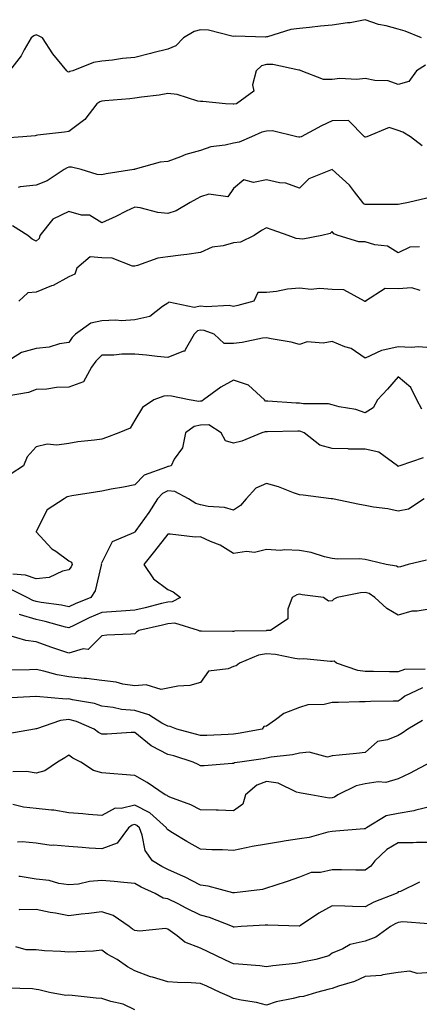
# Model space of a CAD drawing. Units: inches. Extents: x 1013363 to 1016003, y 7239818 to 7242458.
# Drawn here: x 1014133 to 1014254, y 7240238 to 7240537 of the extents above; entities that cross this region are included whole.
import ezdxf

# ---------------------------------------------------------------- set-up
doc = ezdxf.new("R2010")
doc.units = ezdxf.units.IN
doc.header["$MEASUREMENT"] = 0
doc.layers.add('Contour_10137239', color=7, linetype='Continuous', true_color=0xe8a4e9)

msp = doc.modelspace()

# ---------------------------------------------------------------- linework, layer by layer
at = {"layer": 'Contour_10137239'}
for points in [[(1014255.14, 7240531.92, 2889), (1014250.16, 7240534.03, 2889), (1014248.05, 7240534.58, 2889), (1014244.39, 7240535.58, 2889), (1014242.09, 7240535.96, 2889), (1014238.05, 7240537.47, 2889), (1014233.46, 7240536.51, 2889), (1014232.64, 7240536.51, 2889), (1014228.05, 7240535.84, 2889), (1014224.42, 7240535.55, 2889), (1014221.17, 7240535.05, 2889), (1014218.05, 7240534.76, 2889), (1014215.47, 7240534.5, 2889), (1014208.4, 7240532.27, 2889), (1014208.05, 7240532.22, 2889), (1014207.77, 7240532.2, 2889), (1014198.55, 7240532.42, 2889), (1014198.05, 7240532.4, 2889), (1014197.55, 7240532.42, 2889), (1014190.4, 7240534.27, 2889), (1014188.05, 7240534.34, 2889), (1014186.09, 7240533.88, 2889), (1014182.84, 7240531.92, 2889), (1014180.47, 7240529.5, 2889), (1014178.05, 7240528.54, 2889), (1014173.51, 7240527.38, 2889), (1014172.78, 7240527.19, 2889), (1014168.05, 7240525.95, 2889), (1014164.32, 7240525.65, 2889), (1014161.28, 7240525.15, 2889), (1014158.05, 7240524.85, 2889), (1014155.48, 7240524.49, 2889), (1014149.25, 7240521.92, 2889), (1014148.29, 7240521.68, 2889), (1014148.05, 7240521.54, 2889), (1014147.74, 7240521.61, 2889), (1014147.43, 7240521.92, 2889), (1014144.61, 7240525.36, 2889), (1014143.19, 7240527.06, 2889), (1014139.97, 7240531.92, 2889), (1014138.74, 7240532.61, 2889), (1014138.05, 7240532.83, 2889), (1014137.42, 7240532.55, 2889), (1014136.52, 7240531.92, 2889), (1014134.43, 7240528.3, 2889), (1014133.49, 7240526.48, 2889), (1014129.95, 7240521.92, 2889)], [(1014256.35, 7240523.62, 2890), (1014253.63, 7240521.92, 2890), (1014251.33, 7240518.64, 2890), (1014248.05, 7240517.8, 2890), (1014245.06, 7240518.93, 2890), (1014241.02, 7240518.95, 2890), (1014238.05, 7240519.6, 2890), (1014235.47, 7240519.34, 2890), (1014230.34, 7240519.63, 2890), (1014228.05, 7240519.3, 2890), (1014225.41, 7240519.28, 2890), (1014218.6, 7240521.92, 2890), (1014218.22, 7240522.09, 2890), (1014218.05, 7240522.11, 2890), (1014217.86, 7240522.11, 2890), (1014210, 7240523.87, 2890), (1014208.05, 7240523.86, 2890), (1014206.56, 7240523.41, 2890), (1014204.88, 7240521.92, 2890), (1014203.76, 7240517.63, 2890), (1014204.24, 7240515.73, 2890), (1014198.9, 7240511.92, 2890), (1014198.16, 7240511.81, 2890), (1014198.05, 7240511.77, 2890), (1014197.89, 7240511.76, 2890), (1014195.59, 7240511.92, 2890), (1014188.69, 7240512.56, 2890), (1014188.05, 7240512.62, 2890), (1014187.23, 7240512.74, 2890), (1014180.9, 7240514.77, 2890), (1014178.05, 7240515.05, 2890), (1014175.41, 7240514.56, 2890), (1014170.05, 7240513.92, 2890), (1014168.05, 7240513.59, 2890), (1014166.54, 7240513.43, 2890), (1014158.95, 7240512.82, 2890), (1014158.05, 7240512.73, 2890), (1014157.46, 7240512.51, 2890), (1014156.51, 7240511.92, 2890), (1014152.84, 7240507.13, 2890), (1014148.05, 7240503.51, 2890), (1014146.69, 7240503.28, 2890), (1014138.47, 7240502.34, 2890), (1014138.05, 7240502.27, 2890), (1014137.75, 7240502.22, 2890), (1014134.03, 7240501.92, 2890), (1014128.46, 7240501.51, 2890)], [(1014255.3, 7240499.17, 2891), (1014251.8, 7240501.92, 2891), (1014249.43, 7240503.3, 2891), (1014248.05, 7240503.81, 2891), (1014245.3, 7240504.67, 2891), (1014238.55, 7240501.92, 2891), (1014238.18, 7240501.79, 2891), (1014238.05, 7240501.78, 2891), (1014237.97, 7240501.84, 2891), (1014237.83, 7240501.92, 2891), (1014232.96, 7240506.83, 2891), (1014228.05, 7240506.75, 2891), (1014224.78, 7240505.19, 2891), (1014218.54, 7240501.92, 2891), (1014218.2, 7240501.77, 2891), (1014218.05, 7240501.73, 2891), (1014217.88, 7240501.75, 2891), (1014217.28, 7240501.92, 2891), (1014209.84, 7240503.71, 2891), (1014208.05, 7240503.64, 2891), (1014206.68, 7240503.29, 2891), (1014203.54, 7240501.92, 2891), (1014199.76, 7240500.21, 2891), (1014198.05, 7240499.99, 2891), (1014195.45, 7240499.32, 2891), (1014191.14, 7240498.83, 2891), (1014188.05, 7240497.68, 2891), (1014183.5, 7240496.47, 2891), (1014181.88, 7240495.75, 2891), (1014178.05, 7240494.39, 2891), (1014175.76, 7240494.21, 2891), (1014168.17, 7240492.04, 2891), (1014168.05, 7240492.03, 2891), (1014167.98, 7240491.99, 2891), (1014167.73, 7240491.92, 2891), (1014159.33, 7240490.64, 2891), (1014158.05, 7240490.3, 2891), (1014156.61, 7240490.48, 2891), (1014151.71, 7240491.92, 2891), (1014148.79, 7240492.66, 2891), (1014148.05, 7240492.64, 2891), (1014147.48, 7240492.49, 2891), (1014146.57, 7240491.92, 2891), (1014141.46, 7240488.51, 2891), (1014138.05, 7240487.23, 2891), (1014133.26, 7240486.71, 2891), (1014132.62, 7240486.49, 2891)], [(1014256.76, 7240483.21, 2892), (1014251.22, 7240481.92, 2892), (1014248.59, 7240481.38, 2892), (1014248.05, 7240481.32, 2892), (1014247.48, 7240481.35, 2892), (1014238.67, 7240481.3, 2892), (1014238.05, 7240481.32, 2892), (1014237.67, 7240481.54, 2892), (1014237.35, 7240481.92, 2892), (1014234.77, 7240485.2, 2892), (1014233.29, 7240487.16, 2892), (1014228.05, 7240491.92, 2892), (1014220.87, 7240489.1, 2892), (1014218.05, 7240486.32, 2892), (1014213.96, 7240487.83, 2892), (1014212.03, 7240487.94, 2892), (1014208.05, 7240488.85, 2892), (1014204.15, 7240488.02, 2892), (1014201.17, 7240488.8, 2892), (1014198.05, 7240486.15, 2892), (1014196.3, 7240483.67, 2892), (1014190.55, 7240484.42, 2892), (1014188.05, 7240483.64, 2892), (1014186.9, 7240483.07, 2892), (1014184.84, 7240481.92, 2892), (1014180.58, 7240479.39, 2892), (1014178.05, 7240478.55, 2892), (1014175.01, 7240478.88, 2892), (1014169.66, 7240480.31, 2892), (1014168.05, 7240480.54, 2892), (1014165.38, 7240479.25, 2892), (1014162.27, 7240477.7, 2892), (1014158.05, 7240475.78, 2892), (1014154.24, 7240478.11, 2892), (1014151.85, 7240478.12, 2892), (1014148.05, 7240479.17, 2892), (1014143.16, 7240476.81, 2892), (1014139.22, 7240471.92, 2892), (1014138.95, 7240471.02, 2892), (1014138.05, 7240470.14, 2892), (1014136.87, 7240470.74, 2892), (1014135.55, 7240471.92, 2892), (1014130.94, 7240474.81, 2892)], [(1014254.55, 7240468.42, 2893), (1014251.61, 7240468.36, 2893), (1014248.05, 7240466.59, 2893), (1014244.78, 7240468.65, 2893), (1014240.94, 7240469.03, 2893), (1014238.05, 7240469.96, 2893), (1014236.14, 7240470.01, 2893), (1014229.86, 7240471.92, 2893), (1014228.56, 7240472.43, 2893), (1014228.05, 7240473.08, 2893), (1014227.43, 7240472.54, 2893), (1014224.88, 7240471.92, 2893), (1014219.14, 7240470.83, 2893), (1014218.05, 7240470.85, 2893), (1014217.12, 7240470.99, 2893), (1014214.59, 7240471.92, 2893), (1014209.75, 7240473.62, 2893), (1014208.05, 7240474.18, 2893), (1014206.57, 7240473.4, 2893), (1014204.26, 7240471.92, 2893), (1014200.11, 7240469.86, 2893), (1014198.05, 7240469.65, 2893), (1014194.87, 7240468.74, 2893), (1014191.6, 7240468.37, 2893), (1014188.05, 7240466.68, 2893), (1014183.84, 7240466.13, 2893), (1014182.07, 7240465.94, 2893), (1014178.05, 7240465.45, 2893), (1014175.01, 7240464.96, 2893), (1014168.86, 7240462.73, 2893), (1014168.05, 7240462.55, 2893), (1014167.37, 7240462.6, 2893), (1014161.14, 7240465.01, 2893), (1014158.05, 7240465.12, 2893), (1014154.51, 7240465.46, 2893), (1014150.43, 7240461.92, 2893), (1014149.83, 7240460.14, 2893), (1014148.05, 7240459.37, 2893), (1014143.22, 7240456.75, 2893), (1014142.73, 7240456.6, 2893), (1014138.05, 7240454.69, 2893), (1014135.53, 7240454.44, 2893), (1014132.86, 7240451.92, 2893)], [(1014254.76, 7240455.21, 2894), (1014252.16, 7240456.03, 2894), (1014248.05, 7240455.68, 2894), (1014244.14, 7240455.83, 2894), (1014238.18, 7240451.92, 2894), (1014238.13, 7240451.84, 2894), (1014238.05, 7240451.81, 2894), (1014237.97, 7240451.84, 2894), (1014237.8, 7240451.92, 2894), (1014231.55, 7240455.42, 2894), (1014228.05, 7240455.52, 2894), (1014224.16, 7240455.81, 2894), (1014221.6, 7240455.47, 2894), (1014218.05, 7240455.88, 2894), (1014214.42, 7240455.55, 2894), (1014211.05, 7240454.92, 2894), (1014208.05, 7240454.6, 2894), (1014205.43, 7240454.54, 2894), (1014204.23, 7240451.92, 2894), (1014199.34, 7240450.63, 2894), (1014198.05, 7240450.34, 2894), (1014196.73, 7240450.6, 2894), (1014189.71, 7240450.26, 2894), (1014188.05, 7240450.47, 2894), (1014186.13, 7240450, 2894), (1014178.34, 7240451.63, 2894), (1014178.05, 7240451.31, 2894), (1014176.45, 7240450.32, 2894), (1014172.66, 7240447.31, 2894), (1014168.05, 7240446.23, 2894), (1014164.03, 7240445.94, 2894), (1014162.3, 7240446.17, 2894), (1014158.05, 7240445.96, 2894), (1014154.73, 7240445.24, 2894), (1014150.05, 7240441.92, 2894), (1014149.06, 7240440.91, 2894), (1014148.05, 7240439.41, 2894), (1014145.15, 7240439.02, 2894), (1014142.04, 7240437.93, 2894), (1014138.05, 7240437.6, 2894), (1014133.63, 7240436.34, 2894), (1014130.59, 7240434.46, 2894)], [(1014258.05, 7240437.75, 2895), (1014254.15, 7240438.02, 2895), (1014252.12, 7240437.85, 2895), (1014248.05, 7240438.06, 2895), (1014243.08, 7240436.95, 2895), (1014243.02, 7240436.95, 2895), (1014238.05, 7240434.63, 2895), (1014233.73, 7240437.6, 2895), (1014231.89, 7240438.08, 2895), (1014228.05, 7240439.64, 2895), (1014225.29, 7240439.16, 2895), (1014220.41, 7240439.56, 2895), (1014218.05, 7240438.76, 2895), (1014215.57, 7240439.44, 2895), (1014209.49, 7240440.48, 2895), (1014208.05, 7240440.82, 2895), (1014206.8, 7240440.67, 2895), (1014200.63, 7240439.34, 2895), (1014198.05, 7240439.1, 2895), (1014195.22, 7240439.09, 2895), (1014192.11, 7240441.92, 2895), (1014189.12, 7240442.99, 2895), (1014188.05, 7240443.14, 2895), (1014187.07, 7240442.9, 2895), (1014186.13, 7240441.92, 2895), (1014183.32, 7240437.19, 2895), (1014183.27, 7240436.7, 2895), (1014182.89, 7240436.76, 2895), (1014178.05, 7240434.85, 2895), (1014174.84, 7240435.13, 2895), (1014171.62, 7240435.49, 2895), (1014168.05, 7240435.81, 2895), (1014164.12, 7240435.85, 2895), (1014161.63, 7240435.5, 2895), (1014158.05, 7240435.55, 2895), (1014156.23, 7240433.74, 2895), (1014154.93, 7240431.92, 2895), (1014152.5, 7240427.47, 2895), (1014148.05, 7240425.78, 2895), (1014144.28, 7240425.69, 2895), (1014141.33, 7240425.2, 2895), (1014138.05, 7240425.1, 2895), (1014135.75, 7240424.22, 2895), (1014129.23, 7240423.1, 2895)], [(1014255.25, 7240419.12, 2896), (1014253.76, 7240421.92, 2896), (1014251.87, 7240425.74, 2896), (1014248.05, 7240428.98, 2896), (1014244.81, 7240425.16, 2896), (1014241.8, 7240421.92, 2896), (1014240.44, 7240419.53, 2896), (1014238.05, 7240417.99, 2896), (1014235.16, 7240419.03, 2896), (1014230.1, 7240419.87, 2896), (1014228.05, 7240420.42, 2896), (1014226.86, 7240420.73, 2896), (1014219.26, 7240420.71, 2896), (1014218.05, 7240420.91, 2896), (1014217.06, 7240420.93, 2896), (1014208.44, 7240421.53, 2896), (1014208.05, 7240421.54, 2896), (1014207.73, 7240421.6, 2896), (1014207.41, 7240421.92, 2896), (1014202.6, 7240426.47, 2896), (1014198.05, 7240427.96, 2896), (1014194.14, 7240425.83, 2896), (1014188.92, 7240421.92, 2896), (1014188.44, 7240421.53, 2896), (1014188.05, 7240421.52, 2896), (1014187.55, 7240421.42, 2896), (1014184.6, 7240421.92, 2896), (1014179.17, 7240423.04, 2896), (1014178.05, 7240423.22, 2896), (1014176.86, 7240423.11, 2896), (1014173.8, 7240421.92, 2896), (1014170.35, 7240419.62, 2896), (1014168.05, 7240415.77, 2896), (1014166.62, 7240413.35, 2896), (1014163.21, 7240411.92, 2896), (1014159.41, 7240410.56, 2896), (1014158.05, 7240410.05, 2896), (1014155.84, 7240409.71, 2896), (1014150.76, 7240409.21, 2896), (1014148.05, 7240408.73, 2896), (1014144.35, 7240408.22, 2896), (1014141.47, 7240408.5, 2896), (1014138.05, 7240407.68, 2896), (1014135.35, 7240404.62, 2896), (1014134.28, 7240401.92, 2896), (1014130.52, 7240399.45, 2896)], [(1014255.62, 7240404.35, 2897), (1014248.6, 7240401.92, 2897), (1014248.18, 7240401.79, 2897), (1014248.05, 7240401.75, 2897), (1014247.93, 7240401.8, 2897), (1014247.84, 7240401.92, 2897), (1014242.22, 7240406.09, 2897), (1014238.05, 7240406.93, 2897), (1014233.12, 7240406.99, 2897), (1014232.91, 7240407.06, 2897), (1014228.05, 7240407.16, 2897), (1014224.3, 7240408.17, 2897), (1014219.5, 7240411.92, 2897), (1014218.47, 7240412.34, 2897), (1014218.05, 7240412.41, 2897), (1014217.55, 7240412.42, 2897), (1014208.34, 7240412.21, 2897), (1014208.05, 7240412.21, 2897), (1014207.69, 7240412.28, 2897), (1014206.67, 7240411.92, 2897), (1014200.57, 7240409.4, 2897), (1014198.05, 7240408.8, 2897), (1014195.59, 7240409.46, 2897), (1014194.3, 7240411.92, 2897), (1014190.54, 7240414.41, 2897), (1014188.05, 7240414.31, 2897), (1014186.06, 7240413.91, 2897), (1014183.42, 7240411.92, 2897), (1014182.56, 7240407.41, 2897), (1014180.02, 7240403.89, 2897), (1014179.05, 7240401.92, 2897), (1014178.27, 7240401.7, 2897), (1014178.05, 7240401.71, 2897), (1014177.63, 7240401.5, 2897), (1014170.88, 7240399.09, 2897), (1014168.05, 7240396.17, 2897), (1014164.59, 7240395.38, 2897), (1014160.91, 7240394.78, 2897), (1014158.05, 7240394.2, 2897), (1014156.08, 7240393.89, 2897), (1014148.88, 7240392.75, 2897), (1014148.05, 7240392.62, 2897), (1014147.52, 7240392.45, 2897), (1014146.55, 7240391.92, 2897), (1014141.45, 7240388.52, 2897), (1014138.05, 7240381.97, 2897), (1014138.04, 7240381.93, 2897), (1014138.04, 7240381.91, 2897), (1014138.05, 7240381.89, 2897), (1014142.84, 7240376.71, 2897), (1014144.03, 7240375.94, 2897), (1014148.05, 7240373.08, 2897), (1014148.77, 7240372.64, 2897), (1014149, 7240371.92, 2897), (1014148.73, 7240371.24, 2897), (1014148.05, 7240370.33, 2897), (1014146.05, 7240369.92, 2897), (1014142.01, 7240367.96, 2897), (1014138.05, 7240367.56, 2897), (1014134.84, 7240368.71, 2897), (1014130.99, 7240368.98, 2897)], [(1014255.94, 7240391.92, 2898), (1014251.22, 7240388.75, 2898), (1014248.05, 7240388.17, 2898), (1014244.92, 7240388.8, 2898), (1014240.59, 7240389.38, 2898), (1014238.05, 7240389.84, 2898), (1014236.31, 7240390.18, 2898), (1014228.11, 7240391.86, 2898), (1014228.05, 7240391.87, 2898), (1014228.01, 7240391.88, 2898), (1014227.75, 7240391.92, 2898), (1014219.17, 7240393.04, 2898), (1014218.05, 7240393.1, 2898), (1014216.29, 7240393.68, 2898), (1014211.66, 7240395.53, 2898), (1014208.05, 7240396.5, 2898), (1014204.81, 7240395.16, 2898), (1014201.92, 7240391.92, 2898), (1014200.16, 7240389.81, 2898), (1014198.05, 7240388.44, 2898), (1014195.33, 7240389.2, 2898), (1014190.37, 7240389.6, 2898), (1014188.05, 7240390.07, 2898), (1014186.63, 7240390.5, 2898), (1014184.35, 7240391.92, 2898), (1014180.24, 7240394.11, 2898), (1014178.05, 7240394.3, 2898), (1014176.48, 7240393.49, 2898), (1014174.93, 7240391.92, 2898), (1014172.26, 7240387.71, 2898), (1014168.39, 7240382.26, 2898), (1014168.16, 7240381.92, 2898), (1014168.05, 7240381.79, 2898), (1014167.7, 7240381.57, 2898), (1014161.19, 7240378.78, 2898), (1014158.05, 7240372.55, 2898), (1014157.86, 7240372.11, 2898), (1014157.91, 7240371.92, 2898), (1014157.84, 7240371.71, 2898), (1014156.03, 7240363.94, 2898), (1014154.7, 7240361.92, 2898), (1014149.96, 7240360.01, 2898), (1014148.05, 7240359.11, 2898), (1014145.74, 7240359.61, 2898), (1014139.58, 7240360.39, 2898), (1014138.05, 7240360.67, 2898), (1014137.1, 7240360.97, 2898), (1014135.35, 7240361.92, 2898), (1014130.44, 7240364.31, 2898)], [(1014256.7, 7240373.27, 2899), (1014251.13, 7240371.92, 2899), (1014248.79, 7240371.18, 2899), (1014248.05, 7240371.08, 2899), (1014247.51, 7240371.38, 2899), (1014244.43, 7240371.92, 2899), (1014239.3, 7240373.17, 2899), (1014238.05, 7240373.46, 2899), (1014236.36, 7240373.61, 2899), (1014229.67, 7240373.54, 2899), (1014228.05, 7240373.73, 2899), (1014225.7, 7240374.27, 2899), (1014221.67, 7240375.54, 2899), (1014218.05, 7240376.23, 2899), (1014213.55, 7240376.42, 2899), (1014212.36, 7240376.23, 2899), (1014208.05, 7240376.52, 2899), (1014204.44, 7240375.53, 2899), (1014201.97, 7240375.84, 2899), (1014198.05, 7240375.27, 2899), (1014193.94, 7240377.81, 2899), (1014191.05, 7240378.92, 2899), (1014188.05, 7240380.3, 2899), (1014186.37, 7240380.24, 2899), (1014178.83, 7240381.14, 2899), (1014178.05, 7240381.1, 2899), (1014174.01, 7240375.96, 2899), (1014170.83, 7240371.92, 2899), (1014173.68, 7240367.55, 2899), (1014178.05, 7240364.31, 2899), (1014179.75, 7240363.62, 2899), (1014181.89, 7240361.92, 2899), (1014179.37, 7240360.6, 2899), (1014178.05, 7240360.49, 2899), (1014176.17, 7240360.04, 2899), (1014171.19, 7240358.78, 2899), (1014168.05, 7240358.03, 2899), (1014163.91, 7240357.78, 2899), (1014162.35, 7240357.62, 2899), (1014158.05, 7240357.39, 2899), (1014154.22, 7240355.75, 2899), (1014149.53, 7240353.4, 2899), (1014148.05, 7240352.7, 2899), (1014147.04, 7240352.93, 2899), (1014140.78, 7240354.65, 2899), (1014138.05, 7240355.17, 2899), (1014133.29, 7240356.68, 2899), (1014132.88, 7240356.75, 2899)], [(1014258.05, 7240358.5, 2900), (1014253.87, 7240357.74, 2900), (1014252.23, 7240357.74, 2900), (1014248.05, 7240356.53, 2900), (1014244.66, 7240358.53, 2900), (1014240.93, 7240361.92, 2900), (1014239.2, 7240363.07, 2900), (1014238.05, 7240363.46, 2900), (1014236.64, 7240363.33, 2900), (1014229.55, 7240361.92, 2900), (1014228.54, 7240361.43, 2900), (1014228.05, 7240360.91, 2900), (1014226.9, 7240360.77, 2900), (1014225.37, 7240361.92, 2900), (1014218.88, 7240362.75, 2900), (1014218.05, 7240362.9, 2900), (1014217.28, 7240362.69, 2900), (1014215.82, 7240361.92, 2900), (1014214.51, 7240358.38, 2900), (1014214.51, 7240355.46, 2900), (1014209.32, 7240351.92, 2900), (1014208.14, 7240351.83, 2900), (1014208.05, 7240351.84, 2900), (1014207.95, 7240351.82, 2900), (1014198.29, 7240351.68, 2900), (1014198.05, 7240351.61, 2900), (1014197.73, 7240351.6, 2900), (1014188.29, 7240351.68, 2900), (1014188.05, 7240351.67, 2900), (1014187.83, 7240351.7, 2900), (1014187.37, 7240351.92, 2900), (1014180.21, 7240354.08, 2900), (1014178.05, 7240353.91, 2900), (1014176.45, 7240353.52, 2900), (1014169.27, 7240351.92, 2900), (1014168.61, 7240351.36, 2900), (1014168.05, 7240350.84, 2900), (1014166.89, 7240350.76, 2900), (1014159.56, 7240350.41, 2900), (1014158.05, 7240350.3, 2900), (1014153.84, 7240346.13, 2900), (1014152.39, 7240346.26, 2900), (1014148.05, 7240344.99, 2900), (1014143.45, 7240346.52, 2900), (1014142.84, 7240346.71, 2900), (1014138.05, 7240348.42, 2900), (1014134.93, 7240348.8, 2900), (1014129.51, 7240350.46, 2900)], [(1014256.24, 7240340.11, 2901), (1014249.99, 7240339.98, 2901), (1014248.05, 7240339.34, 2901), (1014245.47, 7240339.34, 2901), (1014240.59, 7240339.38, 2901), (1014238.05, 7240339.38, 2901), (1014235.81, 7240339.68, 2901), (1014229.37, 7240341.92, 2901), (1014228.64, 7240342.51, 2901), (1014228.05, 7240342.48, 2901), (1014227.52, 7240342.45, 2901), (1014219.38, 7240343.25, 2901), (1014218.05, 7240343.19, 2901), (1014216.65, 7240343.32, 2901), (1014210.76, 7240344.63, 2901), (1014208.05, 7240344.82, 2901), (1014205.6, 7240344.37, 2901), (1014199.82, 7240341.92, 2901), (1014198.84, 7240341.13, 2901), (1014198.05, 7240340.96, 2901), (1014196.37, 7240340.24, 2901), (1014190.41, 7240339.56, 2901), (1014188.05, 7240336.03, 2901), (1014184.78, 7240335.19, 2901), (1014181.08, 7240334.95, 2901), (1014178.05, 7240334.37, 2901), (1014176.07, 7240333.9, 2901), (1014171.46, 7240335.33, 2901), (1014168.05, 7240335.02, 2901), (1014164.37, 7240335.6, 2901), (1014162.34, 7240336.21, 2901), (1014158.05, 7240336.7, 2901), (1014153.39, 7240337.26, 2901), (1014152.67, 7240337.3, 2901), (1014148.05, 7240337.81, 2901), (1014144.51, 7240338.38, 2901), (1014140.46, 7240339.51, 2901), (1014138.05, 7240339.99, 2901), (1014136.05, 7240339.92, 2901), (1014130.17, 7240339.8, 2901)], [(1014255.48, 7240334.49, 2902), (1014250.11, 7240331.92, 2902), (1014248.96, 7240331.01, 2902), (1014248.05, 7240330.44, 2902), (1014246.5, 7240330.37, 2902), (1014239.66, 7240330.31, 2902), (1014238.05, 7240330.22, 2902), (1014236.3, 7240330.17, 2902), (1014229.95, 7240330.02, 2902), (1014228.05, 7240329.97, 2902), (1014225.57, 7240329.44, 2902), (1014220.64, 7240329.33, 2902), (1014218.05, 7240328.44, 2902), (1014213.33, 7240326.64, 2902), (1014210.82, 7240324.69, 2902), (1014208.05, 7240322.78, 2902), (1014207.29, 7240322.68, 2902), (1014206.76, 7240321.92, 2902), (1014199.42, 7240320.55, 2902), (1014198.05, 7240320.33, 2902), (1014196.39, 7240320.26, 2902), (1014189.95, 7240320.02, 2902), (1014188.05, 7240319.94, 2902), (1014186.52, 7240320.39, 2902), (1014180.78, 7240321.92, 2902), (1014178.79, 7240322.66, 2902), (1014178.05, 7240322.78, 2902), (1014176.26, 7240323.71, 2902), (1014172.34, 7240326.21, 2902), (1014168.05, 7240327.57, 2902), (1014164.05, 7240327.92, 2902), (1014161.45, 7240328.52, 2902), (1014158.05, 7240328.91, 2902), (1014155.8, 7240329.67, 2902), (1014149.13, 7240330.84, 2902), (1014148.05, 7240331.13, 2902), (1014147.16, 7240331.03, 2902), (1014138.12, 7240331.85, 2902), (1014138.05, 7240331.84, 2902), (1014137.97, 7240331.84, 2902), (1014128.7, 7240331.27, 2902)], [(1014255.43, 7240324.54, 2903), (1014250.99, 7240321.92, 2903), (1014249.31, 7240320.66, 2903), (1014248.05, 7240319.93, 2903), (1014244.77, 7240318.64, 2903), (1014241.78, 7240318.19, 2903), (1014238.05, 7240314.78, 2903), (1014235.42, 7240314.55, 2903), (1014230.09, 7240313.96, 2903), (1014228.05, 7240313.78, 2903), (1014226.62, 7240313.35, 2903), (1014221.07, 7240314.94, 2903), (1014218.05, 7240314.6, 2903), (1014215.92, 7240314.05, 2903), (1014209.48, 7240313.35, 2903), (1014208.05, 7240313.05, 2903), (1014207.08, 7240312.89, 2903), (1014199.98, 7240311.92, 2903), (1014198.29, 7240311.68, 2903), (1014198.05, 7240311.48, 2903), (1014197.58, 7240311.45, 2903), (1014189.17, 7240310.8, 2903), (1014188.05, 7240310.73, 2903), (1014187.26, 7240311.13, 2903), (1014185.74, 7240311.92, 2903), (1014179.88, 7240313.75, 2903), (1014178.05, 7240314.25, 2903), (1014173.2, 7240316.77, 2903), (1014172.99, 7240316.86, 2903), (1014168.05, 7240320.86, 2903), (1014166.99, 7240320.86, 2903), (1014159.62, 7240320.35, 2903), (1014158.05, 7240320.35, 2903), (1014157.04, 7240320.91, 2903), (1014155.72, 7240321.92, 2903), (1014150.33, 7240324.2, 2903), (1014148.05, 7240324.8, 2903), (1014145.44, 7240324.53, 2903), (1014138.14, 7240322.01, 2903), (1014138.05, 7240321.99, 2903), (1014137.99, 7240321.98, 2903), (1014137.55, 7240321.92, 2903), (1014129.51, 7240320.46, 2903)], [(1014258.01, 7240311.88, 2904), (1014251.54, 7240308.43, 2904), (1014248.05, 7240306.8, 2904), (1014244.28, 7240305.69, 2904), (1014242.03, 7240305.9, 2904), (1014238.05, 7240305.28, 2904), (1014235.29, 7240304.68, 2904), (1014229.73, 7240301.92, 2904), (1014228.75, 7240301.22, 2904), (1014228.05, 7240300.99, 2904), (1014227.05, 7240300.92, 2904), (1014221.55, 7240301.92, 2904), (1014218.56, 7240302.43, 2904), (1014218.05, 7240302.53, 2904), (1014217.21, 7240302.76, 2904), (1014211.59, 7240305.46, 2904), (1014208.05, 7240306, 2904), (1014205.07, 7240304.9, 2904), (1014201.69, 7240301.92, 2904), (1014200.87, 7240299.1, 2904), (1014198.05, 7240297.11, 2904), (1014193.41, 7240297.28, 2904), (1014192.72, 7240297.25, 2904), (1014188.05, 7240297.4, 2904), (1014185.03, 7240298.9, 2904), (1014178.72, 7240301.25, 2904), (1014178.05, 7240301.53, 2904), (1014177.84, 7240301.71, 2904), (1014177.27, 7240301.92, 2904), (1014171.79, 7240305.66, 2904), (1014168.05, 7240307.84, 2904), (1014164.25, 7240308.12, 2904), (1014161.65, 7240308.32, 2904), (1014158.05, 7240308.59, 2904), (1014155.47, 7240309.34, 2904), (1014151.61, 7240311.92, 2904), (1014149.26, 7240313.13, 2904), (1014148.05, 7240314.01, 2904), (1014146.77, 7240313.2, 2904), (1014144.58, 7240311.92, 2904), (1014140.69, 7240309.28, 2904), (1014138.05, 7240308.53, 2904), (1014135.12, 7240308.99, 2904), (1014131.02, 7240308.95, 2904)], [(1014258.05, 7240298.38, 2905), (1014253.45, 7240297.32, 2905), (1014252.84, 7240297.13, 2905), (1014248.05, 7240296.23, 2905), (1014244.41, 7240295.56, 2905), (1014238.48, 7240291.92, 2905), (1014238.2, 7240291.77, 2905), (1014238.05, 7240291.64, 2905), (1014237.75, 7240291.62, 2905), (1014229.11, 7240290.86, 2905), (1014228.05, 7240290.81, 2905), (1014226.71, 7240290.58, 2905), (1014221.04, 7240288.93, 2905), (1014218.05, 7240288.55, 2905), (1014214.05, 7240287.92, 2905), (1014212.33, 7240287.64, 2905), (1014208.05, 7240286.97, 2905), (1014203.68, 7240286.29, 2905), (1014201.93, 7240285.8, 2905), (1014198.05, 7240285.05, 2905), (1014194.73, 7240285.24, 2905), (1014191.41, 7240285.28, 2905), (1014188.05, 7240285.48, 2905), (1014183.85, 7240287.72, 2905), (1014179.54, 7240290.43, 2905), (1014178.05, 7240291.32, 2905), (1014177.79, 7240291.66, 2905), (1014177.69, 7240291.92, 2905), (1014172.61, 7240296.48, 2905), (1014168.05, 7240298.76, 2905), (1014163.89, 7240297.76, 2905), (1014162.12, 7240297.85, 2905), (1014158.05, 7240295.65, 2905), (1014154, 7240295.97, 2905), (1014152.28, 7240296.15, 2905), (1014148.05, 7240296.48, 2905), (1014143.43, 7240297.3, 2905), (1014142.7, 7240297.27, 2905), (1014138.05, 7240297.84, 2905), (1014134.28, 7240298.15, 2905), (1014130.96, 7240299.01, 2905)], [(1014258.05, 7240287.44, 2906), (1014253.62, 7240287.49, 2906), (1014252.6, 7240287.37, 2906), (1014248.05, 7240287.41, 2906), (1014244.64, 7240285.33, 2906), (1014240.98, 7240281.92, 2906), (1014239.74, 7240280.23, 2906), (1014238.05, 7240279.04, 2906), (1014235.23, 7240279.1, 2906), (1014230.83, 7240279.14, 2906), (1014228.05, 7240279.19, 2906), (1014224.51, 7240278.38, 2906), (1014221.59, 7240278.38, 2906), (1014218.05, 7240276.91, 2906), (1014214.34, 7240275.63, 2906), (1014210.56, 7240274.43, 2906), (1014208.05, 7240273.6, 2906), (1014206.8, 7240273.17, 2906), (1014198.3, 7240272.17, 2906), (1014198.05, 7240272.12, 2906), (1014197.82, 7240272.15, 2906), (1014190.34, 7240274.21, 2906), (1014188.05, 7240274.5, 2906), (1014183.16, 7240277.03, 2906), (1014182.81, 7240277.16, 2906), (1014178.05, 7240279.23, 2906), (1014176.26, 7240280.13, 2906), (1014173.39, 7240281.92, 2906), (1014171.17, 7240285.05, 2906), (1014170.32, 7240289.65, 2906), (1014169.46, 7240291.92, 2906), (1014168.71, 7240292.58, 2906), (1014168.05, 7240292.92, 2906), (1014167.24, 7240292.73, 2906), (1014166.12, 7240291.92, 2906), (1014162.72, 7240287.25, 2906), (1014158.05, 7240285.5, 2906), (1014154.19, 7240285.78, 2906), (1014152.05, 7240285.92, 2906), (1014148.05, 7240286.21, 2906), (1014143.33, 7240286.64, 2906), (1014142.67, 7240286.54, 2906), (1014138.05, 7240287.24, 2906), (1014133.83, 7240287.7, 2906), (1014132.39, 7240287.58, 2906)], [(1014254.57, 7240275.4, 2907), (1014248.72, 7240272.59, 2907), (1014248.05, 7240272.47, 2907), (1014247.84, 7240272.13, 2907), (1014247.48, 7240271.92, 2907), (1014240.65, 7240269.32, 2907), (1014238.05, 7240267.87, 2907), (1014234.15, 7240268.02, 2907), (1014231.88, 7240268.09, 2907), (1014228.05, 7240268.25, 2907), (1014223.95, 7240266.02, 2907), (1014218.36, 7240262.23, 2907), (1014218.05, 7240262.03, 2907), (1014217.95, 7240262.02, 2907), (1014208.49, 7240262.36, 2907), (1014208.05, 7240262.33, 2907), (1014207.67, 7240262.3, 2907), (1014200.41, 7240261.92, 2907), (1014198.19, 7240261.78, 2907), (1014198.05, 7240261.78, 2907), (1014197.96, 7240261.83, 2907), (1014197.76, 7240261.92, 2907), (1014190.76, 7240264.63, 2907), (1014188.05, 7240265.4, 2907), (1014183.67, 7240267.55, 2907), (1014181.18, 7240268.79, 2907), (1014178.05, 7240270.35, 2907), (1014176.71, 7240270.58, 2907), (1014174.26, 7240271.92, 2907), (1014170, 7240273.87, 2907), (1014168.05, 7240275.03, 2907), (1014164.67, 7240275.3, 2907), (1014161.73, 7240275.6, 2907), (1014158.05, 7240275.88, 2907), (1014154.32, 7240275.65, 2907), (1014150.96, 7240274.83, 2907), (1014148.05, 7240274.57, 2907), (1014145, 7240274.97, 2907), (1014142.07, 7240275.94, 2907), (1014138.05, 7240276.28, 2907), (1014133.22, 7240277.09, 2907), (1014132.81, 7240277.16, 2907)], [(1014257.27, 7240262.7, 2908), (1014249.45, 7240263.32, 2908), (1014248.05, 7240263.18, 2908), (1014247.18, 7240262.79, 2908), (1014245.76, 7240261.92, 2908), (1014241.25, 7240258.72, 2908), (1014238.05, 7240257.44, 2908), (1014233.48, 7240256.49, 2908), (1014231.27, 7240255.14, 2908), (1014228.05, 7240253.8, 2908), (1014226.97, 7240253, 2908), (1014223.08, 7240251.92, 2908), (1014218.89, 7240251.08, 2908), (1014218.05, 7240250.88, 2908), (1014216.86, 7240250.73, 2908), (1014209.97, 7240250, 2908), (1014208.05, 7240249.72, 2908), (1014206.07, 7240249.94, 2908), (1014199.52, 7240250.45, 2908), (1014198.05, 7240250.6, 2908), (1014197.14, 7240251.01, 2908), (1014195.15, 7240251.92, 2908), (1014190.37, 7240254.24, 2908), (1014188.05, 7240255.34, 2908), (1014183.27, 7240257.14, 2908), (1014180.91, 7240259.06, 2908), (1014178.05, 7240261.12, 2908), (1014177.42, 7240261.3, 2908), (1014169.45, 7240260.52, 2908), (1014168.05, 7240260.74, 2908), (1014167.3, 7240261.17, 2908), (1014166.29, 7240261.92, 2908), (1014161.44, 7240265.31, 2908), (1014158.05, 7240266.37, 2908), (1014154.12, 7240265.85, 2908), (1014151.79, 7240265.66, 2908), (1014148.05, 7240265.21, 2908), (1014143.99, 7240265.98, 2908), (1014142.33, 7240266.2, 2908), (1014138.05, 7240267.13, 2908), (1014133.15, 7240267.02, 2908), (1014132.9, 7240267.07, 2908)], [(1014258.05, 7240247.92, 2909), (1014253.82, 7240247.69, 2909), (1014251.61, 7240248.36, 2909), (1014248.05, 7240247.94, 2909), (1014243.43, 7240247.3, 2909), (1014242.87, 7240247.1, 2909), (1014238.05, 7240246.71, 2909), (1014234.79, 7240245.18, 2909), (1014229.91, 7240243.78, 2909), (1014228.05, 7240243.09, 2909), (1014227.08, 7240242.89, 2909), (1014223.29, 7240241.92, 2909), (1014219.31, 7240240.66, 2909), (1014218.05, 7240240.52, 2909), (1014216.15, 7240240.02, 2909), (1014210.95, 7240239.02, 2909), (1014208.05, 7240238.08, 2909), (1014204.99, 7240238.86, 2909), (1014200.41, 7240239.56, 2909), (1014198.05, 7240240.06, 2909), (1014196.77, 7240240.64, 2909), (1014194.03, 7240241.92, 2909), (1014189.89, 7240243.76, 2909), (1014188.05, 7240244.6, 2909), (1014185.15, 7240244.82, 2909), (1014181.01, 7240244.88, 2909), (1014178.05, 7240245.13, 2909), (1014173.42, 7240246.55, 2909), (1014172.82, 7240246.69, 2909), (1014168.05, 7240248.5, 2909), (1014165.82, 7240249.69, 2909), (1014162.72, 7240251.92, 2909), (1014159.67, 7240253.54, 2909), (1014158.05, 7240254.7, 2909), (1014155.48, 7240254.49, 2909), (1014150.42, 7240254.29, 2909), (1014148.05, 7240254.12, 2909), (1014145.59, 7240254.38, 2909), (1014140.64, 7240254.51, 2909), (1014138.05, 7240254.85, 2909), (1014135.09, 7240254.88, 2909), (1014131.89, 7240255.76, 2909)], [(1014168.05, 7240236.66, 2910), (1014164.51, 7240238.38, 2910), (1014160.77, 7240239.2, 2910), (1014158.05, 7240240.11, 2910), (1014156.33, 7240240.2, 2910), (1014148.97, 7240241, 2910), (1014148.05, 7240241.05, 2910), (1014147.08, 7240240.95, 2910), (1014142.1, 7240241.92, 2910), (1014138.86, 7240242.73, 2910), (1014138.05, 7240242.83, 2910), (1014136.99, 7240242.98, 2910), (1014129.3, 7240243.17, 2910)]]:
    msp.add_polyline3d(points, dxfattribs=at)

doc.saveas('drawing.dxf')
